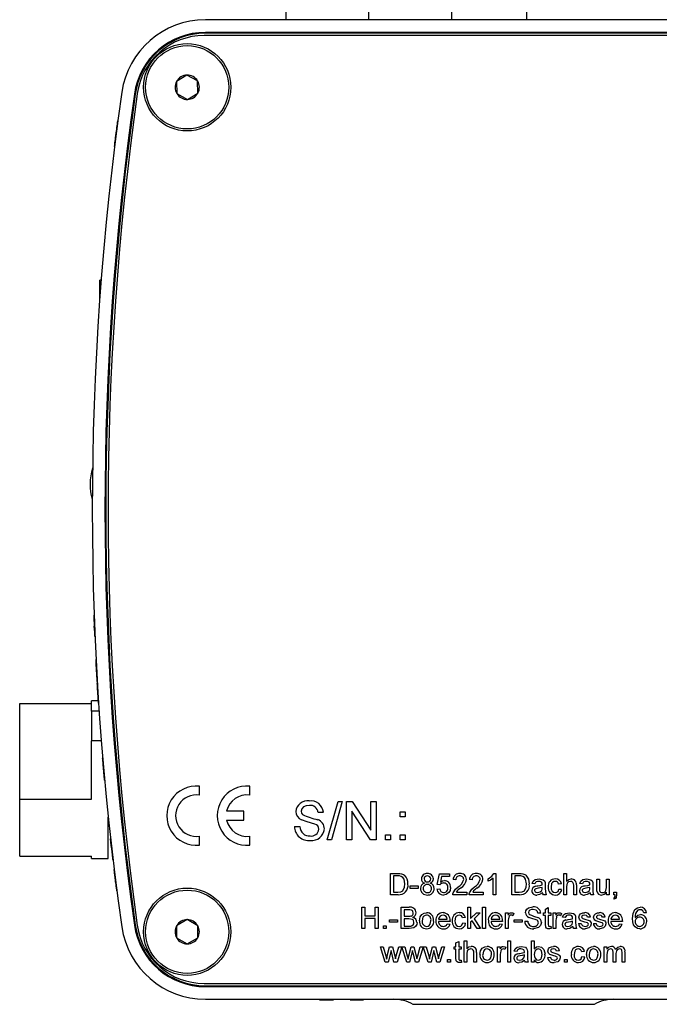
# Model space of a CAD drawing. Units: inches. Extents: x 0.1 to 10.9, y 0 to 8.5.
# Drawn here: x 9.5 to 10.2, y 3.9 to 5.1 of the extents above; entities that cross this region are included whole.
import ezdxf

# ---------------------------------------------------------------- set-up
doc = ezdxf.new("R2010")
doc.units = ezdxf.units.IN
doc.header["$MEASUREMENT"] = 0

msp = doc.modelspace()

# ---------------------------------------------------------------- linework, layer by layer
at = {"color": 7, "linetype": 'Continuous', "lineweight": 25}
for p, q in [((9.7692, 5.1451), (9.7692, 5.1057)), ((9.8672, 5.1451), (9.8672, 5.1057)), ((9.9652, 5.1451), (9.9652, 5.1057)), ((10.0542, 5.1177), (10.0542, 5.1057)), ((10.3806, 5.1057), (9.6737, 5.1057)), ((10.3822, 5.087), (9.6722, 5.087)), ((10.3806, 5.0907), (9.6737, 5.0907)), ((9.6737, 5.0896), (9.6737, 5.0907)), ((10.3806, 5.0896), (9.6737, 5.0896)), ((9.6519, 5.0402), (9.6396, 5.0327)), ((9.6645, 5.0332), (9.6519, 5.0402)), ((9.6396, 5.0327), (9.6398, 5.0183)), ((9.6648, 5.0188), (9.6645, 5.0332)), ((9.5907, 5.0176), (9.5896, 5.0177)), ((9.6398, 5.0183), (9.6525, 5.0113)), ((9.6525, 5.0113), (9.6648, 5.0188)), ((9.5696, 4.9861), (9.5701, 4.9861)), ((9.5697, 4.9865), (9.5702, 4.9865)), ((9.5673, 4.9683), (9.5678, 4.9683)), ((9.5675, 4.9698), (9.568, 4.9698)), ((9.5685, 4.9779), (9.569, 4.9779)), ((9.5657, 4.9558), (9.5662, 4.9558)), ((9.5657, 4.9554), (9.5662, 4.9554)), ((9.5668, 4.9642), (9.5673, 4.9642)), ((9.5486, 4.7751), (9.5486, 4.7972)), ((9.5502, 4.7972), (9.5486, 4.7972)), ((9.5419, 4.4013), (9.5414, 4.4013)), ((9.5419, 4.401), (9.5414, 4.401)), ((9.5414, 4.401), (9.5414, 4.4008)), ((9.5419, 4.4008), (9.5414, 4.4008)), ((9.5422, 4.3937), (9.5417, 4.3937)), ((9.5425, 4.3861), (9.542, 4.3861)), ((9.5429, 4.3757), (9.5424, 4.3757)), ((9.5429, 4.3754), (9.5424, 4.3754)), ((9.5442, 4.3473), (9.5437, 4.3473)), ((9.5456, 4.322), (9.5451, 4.322)), ((9.5458, 4.3196), (9.5453, 4.3196)), ((9.5462, 4.3126), (9.5457, 4.3126)), ((9.4537, 4.2961), (9.5387, 4.2961)), ((9.4537, 4.1826), (9.4537, 4.2961)), ((9.547, 4.299), (9.5387, 4.299)), ((9.5387, 4.2869), (9.5387, 4.299)), ((9.5468, 4.3023), (9.5463, 4.3023)), ((9.5471, 4.2976), (9.5466, 4.2976)), ((9.5466, 4.2976), (9.5469, 4.2943)), ((9.5474, 4.2943), (9.5469, 4.2943)), ((9.5479, 4.2869), (9.5387, 4.2869)), ((9.5387, 4.2869), (9.5387, 4.2516)), ((9.5387, 4.1826), (9.5387, 4.2516)), ((9.5504, 4.2516), (9.5387, 4.2516)), ((9.5521, 4.231), (9.5516, 4.231)), ((9.5527, 4.2246), (9.5522, 4.2246)), ((9.5531, 4.2196), (9.5526, 4.2196)), ((9.5537, 4.2133), (9.5532, 4.2133)), ((9.5544, 4.2054), (9.5539, 4.2054)), ((9.6667, 4.1876), (9.6667, 4.1982)), ((9.7264, 4.1876), (9.7264, 4.1982)), ((9.4537, 4.1154), (9.4537, 4.1826)), ((9.4537, 4.1826), (9.5387, 4.1826)), ((9.8182, 4.1345), (9.8311, 4.18)), ((9.8359, 4.18), (9.8231, 4.1345)), ((9.8311, 4.18), (9.8359, 4.18)), ((9.841, 4.1345), (9.841, 4.18)), ((9.841, 4.18), (9.8478, 4.18)), ((9.8478, 4.18), (9.8696, 4.146)), ((9.8696, 4.146), (9.8696, 4.18)), ((9.8696, 4.18), (9.876, 4.18)), ((9.876, 4.18), (9.876, 4.1345)), ((9.7194, 4.1685), (9.6989, 4.1685)), ((9.7194, 4.158), (9.7194, 4.1685)), ((9.8136, 4.1671), (9.8072, 4.1671)), ((9.8692, 4.1345), (9.8474, 4.1684)), ((9.8474, 4.1684), (9.8474, 4.1345)), ((9.9046, 4.1619), (9.9046, 4.1677)), ((9.9046, 4.1677), (9.9104, 4.1677)), ((9.9104, 4.1677), (9.9104, 4.1619)), ((9.5587, 4.1125), (9.5587, 4.1615)), ((9.6989, 4.158), (9.7194, 4.158)), ((9.9104, 4.1619), (9.9046, 4.1619)), ((9.7792, 4.1502), (9.7856, 4.1502)), ((9.8871, 4.1345), (9.8871, 4.1403)), ((9.8871, 4.1403), (9.8929, 4.1403)), ((9.8929, 4.1403), (9.8929, 4.1345)), ((9.9046, 4.1345), (9.9046, 4.1403)), ((9.9046, 4.1403), (9.9104, 4.1403)), ((9.9104, 4.1403), (9.9104, 4.1345)), ((9.5615, 4.1358), (9.561, 4.1358)), ((9.5615, 4.1357), (9.561, 4.1357)), ((9.6667, 4.1283), (9.6667, 4.1389)), ((9.7264, 4.1283), (9.7264, 4.1389)), ((9.8231, 4.1345), (9.8182, 4.1345)), ((9.8474, 4.1345), (9.841, 4.1345)), ((9.876, 4.1345), (9.8692, 4.1345)), ((9.8929, 4.1345), (9.8871, 4.1345)), ((9.9104, 4.1345), (9.9046, 4.1345)), ((9.5628, 4.1201), (9.5632, 4.1169)), ((9.5633, 4.1201), (9.5628, 4.1201)), ((9.5637, 4.1169), (9.5632, 4.1169)), ((9.4537, 4.1154), (9.5387, 4.1154)), ((9.5387, 4.1125), (9.5387, 4.1154)), ((9.5387, 4.1125), (9.5587, 4.1125)), ((9.5644, 4.1107), (9.5639, 4.1107)), ((9.5645, 4.1102), (9.564, 4.1102)), ((9.5658, 4.0994), (9.5652, 4.0994)), ((9.5652, 4.0994), (9.5656, 4.0962)), ((9.5662, 4.0962), (9.5656, 4.0962)), ((9.893, 4.0695), (9.893, 4.0948)), ((9.893, 4.0948), (9.9017, 4.0948)), ((9.9484, 4.0815), (9.951, 4.0944)), ((9.951, 4.0944), (9.963, 4.0944)), ((9.963, 4.0944), (9.963, 4.0912)), ((10.0157, 4.0948), (10.0178, 4.0948)), ((10.0178, 4.0948), (10.0178, 4.0695)), ((10.0369, 4.0695), (10.0369, 4.0948)), ((10.0369, 4.0948), (10.0456, 4.0948)), ((10.0985, 4.0695), (10.0985, 4.0948)), ((10.0985, 4.0948), (10.1017, 4.0948)), ((10.1017, 4.0948), (10.1017, 4.0855)), ((9.5668, 4.0913), (9.5663, 4.0913)), ((9.5678, 4.0832), (9.5673, 4.0832)), ((9.9017, 4.0918), (9.8966, 4.0918)), ((9.8966, 4.0918), (9.8966, 4.0724)), ((9.9517, 4.0811), (9.9484, 4.0815)), ((9.9537, 4.0912), (9.9524, 4.0846)), ((9.963, 4.0912), (9.9537, 4.0912)), ((9.9705, 4.0873), (9.9672, 4.0876)), ((9.9899, 4.0873), (9.9867, 4.0876)), ((10.0087, 4.0855), (10.0087, 4.0884)), ((10.0146, 4.0695), (10.0146, 4.0892)), ((10.0456, 4.0918), (10.0405, 4.0918)), ((10.0405, 4.0918), (10.0405, 4.0724)), ((10.0641, 4.0824), (10.0609, 4.0828)), ((10.0765, 4.0815), (10.0765, 4.0775)), ((10.0956, 4.0824), (10.0923, 4.0821)), ((10.1102, 4.0695), (10.1102, 4.081)), ((10.1134, 4.0811), (10.1134, 4.0695)), ((10.1205, 4.0824), (10.1173, 4.0828)), ((10.1328, 4.0815), (10.1328, 4.0775)), ((10.1374, 4.0766), (10.1374, 4.088)), ((10.1374, 4.088), (10.1406, 4.088)), ((10.1406, 4.088), (10.1406, 4.0779)), ((10.1491, 4.0783), (10.1491, 4.088)), ((10.1491, 4.088), (10.1523, 4.088)), ((10.1523, 4.088), (10.1523, 4.0695)), ((9.5678, 4.0795), (9.568, 4.0772)), ((9.5686, 4.0772), (9.568, 4.0772)), ((9.5689, 4.0742), (9.5684, 4.0742)), ((9.9021, 4.0695), (9.893, 4.0695)), ((9.8966, 4.0724), (9.9018, 4.0724)), ((9.9164, 4.0769), (9.9164, 4.0799)), ((9.9164, 4.0799), (9.9258, 4.0799)), ((9.9258, 4.0769), (9.9164, 4.0769)), ((9.9258, 4.0799), (9.9258, 4.0769)), ((9.9481, 4.0763), (9.9514, 4.0766)), ((9.9834, 4.0695), (9.9669, 4.0695)), ((9.9711, 4.0727), (9.9834, 4.0727)), ((9.9834, 4.0727), (9.9834, 4.0695)), ((10.0029, 4.0695), (9.9864, 4.0695)), ((9.9905, 4.0727), (10.0029, 4.0727)), ((10.0029, 4.0727), (10.0029, 4.0695)), ((10.0178, 4.0695), (10.0146, 4.0695)), ((10.046, 4.0695), (10.0369, 4.0695)), ((10.0405, 4.0724), (10.0457, 4.0724)), ((10.0729, 4.0773), (10.0729, 4.0782)), ((10.0774, 4.0695), (10.0742, 4.0695)), ((10.0927, 4.0763), (10.0959, 4.076)), ((10.1017, 4.0695), (10.0985, 4.0695)), ((10.1017, 4.0794), (10.1017, 4.0695)), ((10.1134, 4.0695), (10.1102, 4.0695)), ((10.1293, 4.0773), (10.1293, 4.0782)), ((10.1338, 4.0695), (10.1306, 4.0695)), ((10.1491, 4.0695), (10.1491, 4.0725)), ((10.1523, 4.0695), (10.1491, 4.0695)), ((10.1578, 4.0695), (10.1578, 4.0727)), ((10.1578, 4.0727), (10.161, 4.0727)), ((10.1594, 4.0695), (10.1578, 4.0695)), ((10.161, 4.0727), (10.161, 4.0695)), ((10.1585, 4.0643), (10.1578, 4.0656)), ((9.859, 4.0295), (9.859, 4.0548)), ((9.859, 4.0548), (9.8626, 4.0548)), ((9.8626, 4.0548), (9.8626, 4.0444)), ((9.8749, 4.0444), (9.8749, 4.0548)), ((9.8749, 4.0548), (9.8784, 4.0548)), ((9.8784, 4.0548), (9.8784, 4.0295)), ((9.9057, 4.0295), (9.9057, 4.0548)), ((9.9057, 4.0548), (9.9151, 4.0548)), ((9.914, 4.0518), (9.9092, 4.0518)), ((9.9092, 4.0518), (9.9092, 4.0441)), ((9.9848, 4.0295), (9.9848, 4.0548)), ((9.9848, 4.0548), (9.988, 4.0548)), ((9.988, 4.0548), (9.988, 4.0414)), ((9.988, 4.0414), (9.9948, 4.048)), ((9.9993, 4.048), (9.9922, 4.041)), ((9.9948, 4.048), (9.9993, 4.048)), ((10.0022, 4.0295), (10.0022, 4.0548)), ((10.0022, 4.0548), (10.0055, 4.0548)), ((10.0055, 4.0548), (10.0055, 4.0295)), ((10.0295, 4.0295), (10.0295, 4.048)), ((10.0295, 4.048), (10.0324, 4.048)), ((10.0324, 4.048), (10.0324, 4.0454)), ((10.0392, 4.0474), (10.0382, 4.0446)), ((10.0713, 4.0476), (10.0677, 4.0476)), ((10.0745, 4.045), (10.0745, 4.048)), ((10.0745, 4.048), (10.0768, 4.048)), ((10.0768, 4.0525), (10.08, 4.0543)), ((10.0768, 4.048), (10.0768, 4.0525)), ((10.08, 4.0543), (10.08, 4.048)), ((10.08, 4.048), (10.0829, 4.048)), ((10.0829, 4.048), (10.0829, 4.045)), ((10.0859, 4.0295), (10.0859, 4.048)), ((10.0859, 4.048), (10.0888, 4.048)), ((10.0888, 4.048), (10.0888, 4.0454)), ((10.0956, 4.0474), (10.0946, 4.0446)), ((10.1964, 4.0483), (10.1931, 4.048)), ((9.6522, 4.0402), (9.6397, 4.0329)), ((9.6647, 4.0329), (9.6522, 4.0402)), ((9.8626, 4.0444), (9.8749, 4.0444)), ((9.8626, 4.0415), (9.8626, 4.0295)), ((9.8749, 4.0415), (9.8626, 4.0415)), ((9.8749, 4.0295), (9.8749, 4.0415)), ((9.8921, 4.0369), (9.8921, 4.0399)), ((9.8921, 4.0399), (9.9014, 4.0399)), ((9.9014, 4.0369), (9.8921, 4.0369)), ((9.9014, 4.0399), (9.9014, 4.0369)), ((9.9092, 4.0441), (9.9144, 4.0441)), ((9.9148, 4.0411), (9.9092, 4.0411)), ((9.9092, 4.0411), (9.9092, 4.0324)), ((9.9501, 4.0408), (9.9604, 4.0408)), ((9.9637, 4.0379), (9.9501, 4.0379)), ((9.9604, 4.035), (9.9636, 4.0347)), ((9.9818, 4.0424), (9.9786, 4.0421)), ((9.9789, 4.0363), (9.9821, 4.036)), ((9.9899, 4.0388), (9.988, 4.037)), ((9.988, 4.037), (9.988, 4.0295)), ((9.9959, 4.0295), (9.9899, 4.0388)), ((9.9922, 4.041), (9.9996, 4.0295)), ((10.0123, 4.0408), (10.0227, 4.0408)), ((10.0259, 4.0379), (10.0123, 4.0379)), ((10.0226, 4.035), (10.0258, 4.0347)), ((10.0327, 4.0393), (10.0327, 4.0295)), ((10.0398, 4.0399), (10.0492, 4.0399)), ((10.0398, 4.0369), (10.0398, 4.0399)), ((10.0492, 4.0369), (10.0398, 4.0369)), ((10.0492, 4.0399), (10.0492, 4.0369)), ((10.0521, 4.0382), (10.0557, 4.0382)), ((10.0768, 4.045), (10.0745, 4.045)), ((10.0768, 4.0347), (10.0768, 4.045)), ((10.0829, 4.045), (10.08, 4.045)), ((10.08, 4.045), (10.08, 4.0346)), ((10.0891, 4.0393), (10.0891, 4.0295)), ((10.1001, 4.0424), (10.0969, 4.0428)), ((10.1088, 4.0373), (10.1089, 4.0382)), ((10.1124, 4.0415), (10.1124, 4.0375)), ((10.116, 4.0353), (10.1192, 4.0356)), ((10.1299, 4.0431), (10.1267, 4.0428)), ((10.1335, 4.0353), (10.1367, 4.0356)), ((10.1474, 4.0431), (10.1442, 4.0428)), ((10.1542, 4.0408), (10.1646, 4.0408)), ((10.1678, 4.0379), (10.1542, 4.0379)), ((10.1646, 4.035), (10.1677, 4.0347)), ((9.5907, 4.0339), (9.5896, 4.0337)), ((9.6397, 4.0329), (9.6397, 4.0185)), ((9.6647, 4.0185), (9.6647, 4.0329)), ((9.8626, 4.0295), (9.859, 4.0295)), ((9.8784, 4.0295), (9.8749, 4.0295)), ((9.8846, 4.0295), (9.8846, 4.0327)), ((9.8846, 4.0327), (9.8878, 4.0327)), ((9.8878, 4.0295), (9.8846, 4.0295)), ((9.8878, 4.0327), (9.8878, 4.0295)), ((9.9152, 4.0295), (9.9057, 4.0295)), ((9.9092, 4.0324), (9.9152, 4.0324)), ((9.988, 4.0295), (9.9848, 4.0295)), ((9.9996, 4.0295), (9.9959, 4.0295)), ((10.0055, 4.0295), (10.0022, 4.0295)), ((10.0327, 4.0295), (10.0295, 4.0295)), ((10.0829, 4.0322), (10.0833, 4.0294)), ((10.0891, 4.0295), (10.0859, 4.0295)), ((10.1134, 4.0295), (10.1102, 4.0295)), ((9.6397, 4.0185), (9.6522, 4.0113)), ((9.6522, 4.0113), (9.6647, 4.0185)), ((9.9706, 4.0125), (9.9739, 4.0143)), ((9.9706, 4.008), (9.9706, 4.0125)), ((9.9739, 4.0143), (9.9739, 4.008)), ((9.9802, 3.9895), (9.9802, 4.0148)), ((9.9802, 4.0148), (9.9834, 4.0148)), ((9.9834, 4.0148), (9.9834, 4.0055)), ((10.0321, 3.9895), (10.0321, 4.0148)), ((10.0321, 4.0148), (10.0354, 4.0148)), ((10.0354, 4.0148), (10.0354, 3.9895)), ((10.0603, 3.9895), (10.0603, 4.0148)), ((10.0603, 4.0148), (10.0635, 4.0148)), ((10.0635, 4.0148), (10.0635, 4.0055)), ((9.8869, 3.9895), (9.8811, 4.008)), ((9.8811, 4.008), (9.8845, 4.008)), ((9.8845, 4.008), (9.8876, 3.9972)), ((9.8893, 3.997), (9.8921, 4.008)), ((9.8937, 4.0037), (9.8903, 3.9895)), ((9.8921, 4.008), (9.8954, 4.008)), ((9.8945, 4.0004), (9.8937, 4.0037)), ((9.8971, 3.9895), (9.8945, 4.0004)), ((9.8954, 4.008), (9.8982, 3.9971)), ((9.8999, 3.9972), (9.903, 4.008)), ((9.9064, 4.008), (9.9009, 3.9895)), ((9.903, 4.008), (9.9064, 4.008)), ((9.9123, 3.9895), (9.9065, 4.008)), ((9.9065, 4.008), (9.9099, 4.008)), ((9.9099, 4.008), (9.913, 3.9972)), ((9.9148, 3.997), (9.9175, 4.008)), ((9.9192, 4.0037), (9.9158, 3.9895)), ((9.9175, 4.008), (9.9209, 4.008)), ((9.9199, 4.0004), (9.9192, 4.0037)), ((9.9226, 3.9895), (9.9199, 4.0004)), ((9.9209, 4.008), (9.9236, 3.9971)), ((9.9253, 3.9972), (9.9284, 4.008)), ((9.9318, 4.008), (9.9263, 3.9895)), ((9.9284, 4.008), (9.9318, 4.008)), ((9.9377, 3.9895), (9.9319, 4.008)), ((9.9319, 4.008), (9.9353, 4.008)), ((9.9353, 4.008), (9.9384, 3.9972)), ((9.9402, 3.997), (9.9429, 4.008)), ((9.9446, 4.0037), (9.9412, 3.9895)), ((9.9429, 4.008), (9.9463, 4.008)), ((9.9453, 4.0004), (9.9446, 4.0037)), ((9.948, 3.9895), (9.9453, 4.0004)), ((9.9463, 4.008), (9.949, 3.9971)), ((9.9507, 3.9972), (9.9538, 4.008)), ((9.9572, 4.008), (9.9517, 3.9895)), ((9.9538, 4.008), (9.9572, 4.008)), ((9.9684, 4.005), (9.9684, 4.008)), ((9.9684, 4.008), (9.9706, 4.008)), ((9.9706, 4.005), (9.9684, 4.005)), ((9.9706, 3.9947), (9.9706, 4.005)), ((9.9739, 4.008), (9.9768, 4.008)), ((9.9768, 4.005), (9.9739, 4.005)), ((9.9739, 4.005), (9.9739, 3.9946)), ((9.9768, 4.008), (9.9768, 4.005)), ((9.9834, 3.9994), (9.9834, 3.9895)), ((9.9918, 3.9895), (9.9918, 4.001)), ((9.9951, 4.0011), (9.9951, 3.9895)), ((10.02, 3.9895), (10.02, 4.008)), ((10.02, 4.008), (10.0229, 4.008)), ((10.0229, 4.008), (10.0229, 4.0054)), ((10.0232, 3.9993), (10.0232, 3.9895)), ((10.0297, 4.0074), (10.0287, 4.0046)), ((10.043, 4.0024), (10.0397, 4.0028)), ((10.0553, 4.0015), (10.0553, 3.9975)), ((10.0932, 4.0031), (10.0899, 4.0028)), ((10.1229, 4.0024), (10.1197, 4.0021)), ((10.1463, 3.9895), (10.1463, 4.008)), ((10.1463, 4.008), (10.1495, 4.008)), ((10.1495, 4.008), (10.1495, 4.0051)), ((10.157, 3.9895), (10.157, 4.0013)), ((10.1602, 4), (10.1602, 3.9895)), ((10.1677, 3.9895), (10.1677, 4.0009)), ((10.1709, 4.0021), (10.1709, 3.9895)), ((9.8903, 3.9895), (9.8869, 3.9895)), ((9.8876, 3.9972), (9.8885, 3.9933)), ((9.9009, 3.9895), (9.8971, 3.9895)), ((9.8982, 3.9971), (9.8989, 3.9937)), ((9.8989, 3.9937), (9.8999, 3.9972)), ((9.9158, 3.9895), (9.9123, 3.9895)), ((9.913, 3.9972), (9.9139, 3.9933)), ((9.9263, 3.9895), (9.9226, 3.9895)), ((9.9236, 3.9971), (9.9243, 3.9937)), ((9.9243, 3.9937), (9.9253, 3.9972)), ((9.9412, 3.9895), (9.9377, 3.9895)), ((9.9384, 3.9972), (9.9393, 3.9933)), ((9.9517, 3.9895), (9.948, 3.9895)), ((9.949, 3.9971), (9.9498, 3.9937)), ((9.9498, 3.9937), (9.9507, 3.9972)), ((9.9608, 3.9927), (9.964, 3.9927)), ((9.9608, 3.9895), (9.9608, 3.9927)), ((9.964, 3.9895), (9.9608, 3.9895)), ((9.964, 3.9927), (9.964, 3.9895)), ((9.9768, 3.9922), (9.9771, 3.9894)), ((9.9834, 3.9895), (9.9802, 3.9895)), ((9.9951, 3.9895), (9.9918, 3.9895)), ((10.0232, 3.9895), (10.02, 3.9895)), ((10.0354, 3.9895), (10.0321, 3.9895)), ((10.0517, 3.9973), (10.0517, 3.9982)), ((10.0563, 3.9895), (10.053, 3.9895)), ((10.0635, 3.9895), (10.0603, 3.9895)), ((10.0635, 3.9923), (10.0635, 3.9895)), ((10.0792, 3.9953), (10.0825, 3.9956)), ((10.0991, 3.9895), (10.0991, 3.9927)), ((10.0991, 3.9927), (10.1024, 3.9927)), ((10.1024, 3.9895), (10.0991, 3.9895)), ((10.1024, 3.9927), (10.1024, 3.9895)), ((10.12, 3.9963), (10.1233, 3.996)), ((10.1495, 3.9895), (10.1463, 3.9895)), ((10.1495, 3.9989), (10.1495, 3.9895)), ((10.1602, 3.9895), (10.157, 3.9895)), ((10.1709, 3.9895), (10.1677, 3.9895)), ((9.6722, 3.9645), (10.3822, 3.9645)), ((9.6737, 3.9618), (9.6737, 3.9607)), ((9.6737, 3.9618), (10.3806, 3.9618)), ((9.6737, 3.9607), (10.3806, 3.9607)), ((9.6737, 3.9457), (10.3806, 3.9457)), ((9.8091, 3.9452), (9.8091, 3.9457)), ((9.8091, 3.9452), (9.8257, 3.9452)), ((9.8257, 3.9452), (9.8257, 3.9457)), ((9.8257, 3.9452), (9.8257, 3.9452)), ((9.8283, 3.9452), (9.8283, 3.9457)), ((9.8366, 3.9452), (9.8366, 3.9457)), ((9.8445, 3.9452), (9.8445, 3.9457)), ((9.8451, 3.9452), (9.8474, 3.9452)), ((9.8474, 3.9452), (9.8474, 3.9457)), ((9.8474, 3.9452), (9.8568, 3.9452)), ((9.8568, 3.9452), (9.8568, 3.9457)), ((9.8568, 3.9452), (9.8609, 3.9452)), ((9.8594, 3.9452), (9.8594, 3.9457)), ((9.8675, 3.9452), (9.8675, 3.9457)), ((9.8756, 3.9452), (9.8756, 3.9457)), ((9.9201, 3.9398), (10.0272, 3.9398)), ((10.0272, 3.9398), (10.1343, 3.9398))]:
    msp.add_line(p, q, dxfattribs=at)
at = {"color": 7, "linetype": 'Continuous', "lineweight": 25, "flags": 128}
for points in [[(9.5675, 4.9698), (9.5674, 4.9695), (9.5674, 4.9691), (9.5673, 4.9683)], [(9.542, 4.3861), (9.542, 4.3863), (9.5419, 4.3874)], [(9.797, 4.1753), (9.7933, 4.175), (9.7899, 4.1735), (9.788, 4.1713), (9.7873, 4.1685)], [(9.7873, 4.1685), (9.7878, 4.1661), (9.789, 4.1645)], [(9.8035, 4.1532), (9.7945, 4.1558), (9.7876, 4.1583)], [(9.9017, 4.0948), (9.9042, 4.0947), (9.9061, 4.0944)], [(9.9061, 4.0944), (9.9083, 4.0936), (9.9098, 4.0926)], [(10.0087, 4.0884), (10.0131, 4.0915), (10.0157, 4.0948)], [(10.0456, 4.0948), (10.0481, 4.0947), (10.05, 4.0944)], [(10.05, 4.0944), (10.0522, 4.0936), (10.0537, 4.0926)], [(9.9059, 4.0913), (9.9036, 4.0918), (9.9017, 4.0918)], [(9.9102, 4.0823), (9.9091, 4.0881), (9.9078, 4.09), (9.9059, 4.0913)], [(9.9078, 4.0742), (9.9098, 4.0785), (9.9102, 4.0823)], [(9.9524, 4.0846), (9.9548, 4.086), (9.9569, 4.0863)], [(10.0146, 4.0892), (10.0114, 4.0868), (10.0087, 4.0855)], [(10.0498, 4.0913), (10.0475, 4.0918), (10.0456, 4.0918)], [(10.0541, 4.0823), (10.053, 4.0881), (10.0517, 4.09), (10.0498, 4.0913)], [(10.0517, 4.0742), (10.0537, 4.0785), (10.0541, 4.0823)], [(10.0609, 4.0828), (10.0621, 4.0856), (10.0645, 4.0874), (10.0693, 4.0883)], [(10.0675, 4.0801), (10.0706, 4.0806), (10.0729, 4.0811)], [(10.0721, 4.0844), (10.0703, 4.0852), (10.0687, 4.0854)], [(10.0693, 4.0883), (10.0741, 4.0873), (10.0756, 4.086), (10.0763, 4.0842)], [(10.0729, 4.0819), (10.0727, 4.0834), (10.0721, 4.0844)], [(10.0729, 4.0811), (10.0729, 4.0816), (10.0729, 4.0819)], [(10.0763, 4.0842), (10.0764, 4.0827), (10.0765, 4.0815)], [(10.0883, 4.0854), (10.0866, 4.0851), (10.0851, 4.0842), (10.084, 4.0828), (10.0833, 4.0787)], [(10.1017, 4.0855), (10.1045, 4.0877), (10.1072, 4.0883)], [(10.1064, 4.0854), (10.1041, 4.0848), (10.1024, 4.0831), (10.1017, 4.0794)], [(10.1173, 4.0828), (10.1185, 4.0856), (10.1209, 4.0874), (10.1257, 4.0883)], [(10.1239, 4.0801), (10.1269, 4.0806), (10.1293, 4.0811)], [(10.1284, 4.0844), (10.1266, 4.0852), (10.1251, 4.0854)], [(10.1257, 4.0883), (10.1305, 4.0873), (10.132, 4.086), (10.1327, 4.0842)], [(10.1293, 4.0819), (10.1291, 4.0834), (10.1284, 4.0844)], [(10.1293, 4.0811), (10.1293, 4.0816), (10.1293, 4.0819)], [(10.1327, 4.0842), (10.1328, 4.0827), (10.1328, 4.0815)], [(9.568, 4.0772), (9.5683, 4.0753), (9.5684, 4.0743), (9.5684, 4.0742)], [(9.9018, 4.0724), (9.9054, 4.0728), (9.9078, 4.0742)], [(9.9624, 4.0722), (9.9592, 4.0697), (9.956, 4.0692)], [(9.9643, 4.0782), (9.9637, 4.0747), (9.9624, 4.0722)], [(9.9669, 4.0695), (9.967, 4.0708), (9.9673, 4.0717)], [(9.9673, 4.0717), (9.97, 4.0762), (9.9731, 4.0789)], [(9.9864, 4.0695), (9.9865, 4.0708), (9.9867, 4.0717)], [(9.9867, 4.0717), (9.9895, 4.0762), (9.9925, 4.0789)], [(10.0457, 4.0724), (10.0492, 4.0728), (10.0517, 4.0742)], [(10.068, 4.0772), (10.0653, 4.0767), (10.0647, 4.0763), (10.0642, 4.0758), (10.0639, 4.0752), (10.0638, 4.0746)], [(10.0638, 4.0746), (10.064, 4.0737), (10.0645, 4.0729), (10.0653, 4.0725), (10.0674, 4.0721)], [(10.0649, 4.0796), (10.0664, 4.0799), (10.0675, 4.0801)], [(10.0732, 4.0718), (10.0698, 4.0697), (10.0666, 4.0692)], [(10.0674, 4.0721), (10.0705, 4.0729), (10.0724, 4.0747)], [(10.0729, 4.0782), (10.0702, 4.0776), (10.068, 4.0772)], [(10.0724, 4.0747), (10.0728, 4.0761), (10.0729, 4.0773)], [(10.0742, 4.0695), (10.0735, 4.0707), (10.0732, 4.0718)], [(10.0765, 4.0775), (10.0766, 4.0729), (10.0774, 4.0695)], [(10.0833, 4.0787), (10.0835, 4.0761), (10.0846, 4.0737), (10.0862, 4.0725), (10.0882, 4.0721)], [(10.0882, 4.0721), (10.0901, 4.0724), (10.0916, 4.0735), (10.0927, 4.0763)], [(10.1244, 4.0772), (10.1217, 4.0767), (10.1211, 4.0763), (10.1206, 4.0758), (10.1203, 4.0752), (10.1202, 4.0746)], [(10.1202, 4.0746), (10.1204, 4.0737), (10.1209, 4.0729), (10.1217, 4.0725), (10.1238, 4.0721)], [(10.1213, 4.0796), (10.1227, 4.0799), (10.1239, 4.0801)], [(10.1296, 4.0718), (10.1261, 4.0697), (10.123, 4.0692)], [(10.1238, 4.0721), (10.1269, 4.0729), (10.1288, 4.0747)], [(10.1293, 4.0782), (10.1266, 4.0776), (10.1244, 4.0772)], [(10.1288, 4.0747), (10.1292, 4.0761), (10.1293, 4.0773)], [(10.1306, 4.0695), (10.1299, 4.0707), (10.1296, 4.0718)], [(10.1328, 4.0775), (10.1329, 4.0729), (10.1338, 4.0695)], [(10.1376, 4.0737), (10.1374, 4.0753), (10.1374, 4.0766)], [(10.1406, 4.0779), (10.1407, 4.0761), (10.1408, 4.0747)], [(10.1491, 4.0725), (10.1463, 4.0698), (10.1434, 4.0692)], [(10.1443, 4.0721), (10.1459, 4.0723), (10.1474, 4.0731), (10.1484, 4.0744), (10.1491, 4.0783)], [(10.161, 4.0695), (10.1604, 4.0661), (10.1596, 4.0651), (10.1585, 4.0643)], [(9.9199, 4.0479), (9.9195, 4.0499), (9.9189, 4.0507), (9.9181, 4.0513), (9.9161, 4.0518), (9.914, 4.0518)], [(9.9274, 4.0387), (9.9281, 4.0433), (9.9302, 4.0462)], [(9.9302, 4.0462), (9.9331, 4.0479), (9.9358, 4.0483)], [(10.0324, 4.0454), (10.0341, 4.0476), (10.0351, 4.0481), (10.0362, 4.0483)], [(10.0362, 4.0483), (10.0379, 4.048), (10.0392, 4.0474)], [(10.0531, 4.0482), (10.0535, 4.0505), (10.0547, 4.0524), (10.0566, 4.0539), (10.0619, 4.0551)], [(10.062, 4.0522), (10.06, 4.052), (10.0581, 4.0512), (10.0571, 4.05), (10.0567, 4.0484)], [(10.0567, 4.0484), (10.057, 4.047), (10.0576, 4.0462)], [(10.0677, 4.0476), (10.0671, 4.0498), (10.0655, 4.0514), (10.062, 4.0522)], [(10.0888, 4.0454), (10.0905, 4.0476), (10.0915, 4.0481), (10.0925, 4.0483)], [(10.0925, 4.0483), (10.0943, 4.048), (10.0956, 4.0474)], [(10.0969, 4.0428), (10.0981, 4.0456), (10.1005, 4.0474), (10.1052, 4.0483)], [(10.1052, 4.0483), (10.1101, 4.0473), (10.1115, 4.046), (10.1123, 4.0442)], [(10.1163, 4.0429), (10.117, 4.0454), (10.1183, 4.047)], [(10.1183, 4.047), (10.1208, 4.048), (10.1229, 4.0483)], [(10.1338, 4.0429), (10.1345, 4.0454), (10.1359, 4.047)], [(10.1359, 4.047), (10.1383, 4.048), (10.1404, 4.0483)], [(10.1798, 4.0413), (10.1805, 4.0475), (10.1826, 4.0519)], [(10.1826, 4.0519), (10.1859, 4.0542), (10.1891, 4.0548)], [(10.1831, 4.0427), (10.1861, 4.0453), (10.1892, 4.046)], [(10.1889, 4.0518), (10.1873, 4.0516), (10.1861, 4.0511)], [(10.192, 4.0505), (10.1904, 4.0516), (10.1889, 4.0518)], [(10.1931, 4.048), (10.1926, 4.0495), (10.192, 4.0505)], [(9.9144, 4.0441), (9.9162, 4.0441), (9.9175, 4.0444)], [(9.9209, 4.0368), (9.9204, 4.0389), (9.9198, 4.0397), (9.919, 4.0404), (9.9148, 4.0411)], [(9.9245, 4.0367), (9.9241, 4.0343), (9.9229, 4.0321), (9.9209, 4.0305), (9.9152, 4.0295)], [(9.9358, 4.0454), (9.9341, 4.0451), (9.9326, 4.0442), (9.9315, 4.0428), (9.9306, 4.0387)], [(9.9358, 4.0321), (9.9376, 4.0324), (9.9391, 4.0333), (9.9402, 4.0347), (9.941, 4.0388)], [(9.9592, 4.0438), (9.9572, 4.0451), (9.9553, 4.0454)], [(9.9604, 4.0408), (9.96, 4.0426), (9.9592, 4.0438)], [(9.9637, 4.0387), (9.9637, 4.0383), (9.9637, 4.0379)], [(9.9746, 4.0454), (9.9728, 4.0451), (9.9713, 4.0442), (9.9703, 4.0428), (9.9695, 4.0387)], [(9.9695, 4.0387), (9.9698, 4.0361), (9.9708, 4.0337), (9.9724, 4.0325), (9.9745, 4.0321)], [(9.9745, 4.0321), (9.9763, 4.0324), (9.9778, 4.0335), (9.9789, 4.0363)], [(10.0215, 4.0438), (10.0194, 4.0451), (10.0176, 4.0454)], [(10.0227, 4.0408), (10.0222, 4.0426), (10.0215, 4.0438)], [(10.0259, 4.0387), (10.0259, 4.0383), (10.0259, 4.0379)], [(10.0332, 4.043), (10.0328, 4.0409), (10.0327, 4.0393)], [(10.0382, 4.0446), (10.037, 4.0452), (10.036, 4.0454)], [(10.0657, 4.0399), (10.0607, 4.0413), (10.0569, 4.0427)], [(10.0719, 4.0367), (10.0709, 4.0331), (10.0683, 4.0306), (10.0627, 4.0292)], [(10.081, 4.0292), (10.0795, 4.0293), (10.0781, 4.0299), (10.0771, 4.0311), (10.0768, 4.0347)], [(10.08, 4.0346), (10.0802, 4.0328), (10.0805, 4.0325), (10.0808, 4.0322), (10.0817, 4.0321)], [(10.0896, 4.043), (10.0892, 4.0409), (10.0891, 4.0393)], [(10.0946, 4.0446), (10.0934, 4.0452), (10.0924, 4.0454)], [(10.104, 4.0372), (10.1013, 4.0367), (10.1007, 4.0363), (10.1002, 4.0358), (10.0999, 4.0352), (10.0998, 4.0346)], [(10.0998, 4.0346), (10.1, 4.0337), (10.1005, 4.0329), (10.1013, 4.0325), (10.1033, 4.0321)], [(10.1008, 4.0396), (10.1023, 4.0399), (10.1035, 4.0401)], [(10.1033, 4.0321), (10.1065, 4.0329), (10.1084, 4.0347)], [(10.1035, 4.0401), (10.1065, 4.0406), (10.1088, 4.0411)], [(10.1089, 4.0382), (10.1062, 4.0376), (10.104, 4.0372)], [(10.108, 4.0444), (10.1062, 4.0452), (10.1047, 4.0454)], [(10.1089, 4.0419), (10.1087, 4.0434), (10.108, 4.0444)], [(10.1084, 4.0347), (10.1088, 4.0361), (10.1088, 4.0373)], [(10.1088, 4.0411), (10.1089, 4.0416), (10.1089, 4.0419)], [(10.1123, 4.0442), (10.1124, 4.0427), (10.1124, 4.0415)], [(10.1124, 4.0375), (10.1125, 4.0329), (10.1134, 4.0295)], [(10.1235, 4.0371), (10.1188, 4.0388), (10.1178, 4.0395), (10.117, 4.0405), (10.1163, 4.0429)], [(10.1192, 4.0356), (10.1198, 4.034), (10.121, 4.0327), (10.1237, 4.0321)], [(10.1231, 4.0454), (10.1209, 4.045), (10.1199, 4.0443), (10.1197, 4.0438), (10.1196, 4.0433)], [(10.1196, 4.0433), (10.1197, 4.0427), (10.1199, 4.0423)], [(10.1199, 4.0423), (10.1205, 4.0418), (10.121, 4.0415)], [(10.121, 4.0415), (10.1223, 4.0411), (10.1234, 4.0408)], [(10.1267, 4.0428), (10.1262, 4.044), (10.1252, 4.0449), (10.1231, 4.0454)], [(10.1234, 4.0408), (10.1283, 4.0392), (10.1294, 4.0385), (10.1302, 4.0375), (10.1308, 4.0363), (10.1309, 4.035)], [(10.1266, 4.0362), (10.1249, 4.0368), (10.1235, 4.0371)], [(10.1309, 4.035), (10.1301, 4.0323), (10.1281, 4.0302), (10.1237, 4.0292)], [(10.1237, 4.0321), (10.1252, 4.0322), (10.1265, 4.0328), (10.1273, 4.0336), (10.1277, 4.0347)], [(10.141, 4.0371), (10.1363, 4.0388), (10.1353, 4.0395), (10.1345, 4.0405), (10.1338, 4.0429)], [(10.1367, 4.0356), (10.1373, 4.034), (10.1385, 4.0327), (10.1412, 4.0321)], [(10.1406, 4.0454), (10.1384, 4.045), (10.1374, 4.0443), (10.1372, 4.0438), (10.1371, 4.0433)], [(10.1371, 4.0433), (10.1372, 4.0427), (10.1374, 4.0423)], [(10.1374, 4.0423), (10.138, 4.0418), (10.1385, 4.0415)], [(10.1385, 4.0415), (10.1398, 4.0411), (10.1409, 4.0408)], [(10.1442, 4.0428), (10.1437, 4.044), (10.1427, 4.0449), (10.1406, 4.0454)], [(10.1409, 4.0408), (10.1458, 4.0392), (10.1469, 4.0385), (10.1477, 4.0375), (10.1483, 4.0363), (10.1484, 4.035)], [(10.1441, 4.0362), (10.1424, 4.0368), (10.141, 4.0371)], [(10.1484, 4.035), (10.1476, 4.0323), (10.1456, 4.0302), (10.1412, 4.0292)], [(10.1412, 4.0321), (10.1427, 4.0322), (10.144, 4.0328), (10.1448, 4.0336), (10.1452, 4.0347)], [(10.1634, 4.0438), (10.1614, 4.0451), (10.1595, 4.0454)], [(10.1646, 4.0408), (10.1642, 4.0426), (10.1634, 4.0438)], [(10.1678, 4.0387), (10.1678, 4.0383), (10.1678, 4.0379)], [(10.1887, 4.0292), (10.1856, 4.0297), (10.1829, 4.0314), (10.1811, 4.034), (10.1801, 4.0376), (10.1798, 4.0413)], [(9.9152, 4.0324), (9.9164, 4.0324), (9.9174, 4.0325)], [(10.0833, 4.0294), (10.082, 4.0292), (10.081, 4.0292)], [(10.0817, 4.0321), (10.0824, 4.0321), (10.0829, 4.0322)], [(10.1092, 4.0318), (10.1057, 4.0297), (10.1026, 4.0292)], [(10.1102, 4.0295), (10.1095, 4.0307), (10.1092, 4.0318)], [(9.9834, 4.0055), (9.9861, 4.0077), (9.9888, 4.0083)], [(9.9881, 4.0054), (9.9858, 4.0048), (9.9841, 4.0031), (9.9834, 3.9994)], [(9.9991, 3.9987), (9.9999, 4.0033), (10.0019, 4.0062)], [(10.0019, 4.0062), (10.0049, 4.0079), (10.0075, 4.0083)], [(10.0075, 4.0054), (10.0058, 4.0051), (10.0043, 4.0042), (10.0032, 4.0028), (10.0024, 3.9987)], [(10.0229, 4.0054), (10.0246, 4.0076), (10.0256, 4.0081), (10.0267, 4.0083)], [(10.0237, 4.003), (10.0233, 4.0009), (10.0232, 3.9993)], [(10.0287, 4.0046), (10.0276, 4.0052), (10.0266, 4.0054)], [(10.0267, 4.0083), (10.0284, 4.008), (10.0297, 4.0074)], [(10.0397, 4.0028), (10.0409, 4.0056), (10.0433, 4.0074), (10.0481, 4.0083)], [(10.0437, 3.9996), (10.0452, 3.9999), (10.0464, 4.0001)], [(10.0464, 4.0001), (10.0494, 4.0006), (10.0517, 4.0011)], [(10.0509, 4.0044), (10.0491, 4.0052), (10.0475, 4.0054)], [(10.0481, 4.0083), (10.0529, 4.0073), (10.0544, 4.006), (10.0551, 4.0042)], [(10.0517, 4.0019), (10.0515, 4.0034), (10.0509, 4.0044)], [(10.0517, 4.0011), (10.0517, 4.0016), (10.0517, 4.0019)], [(10.0551, 4.0042), (10.0553, 4.0027), (10.0553, 4.0015)], [(10.0635, 4.0055), (10.066, 4.0077), (10.0685, 4.0083)], [(10.0683, 4.0054), (10.0667, 4.005), (10.0653, 4.0041), (10.0643, 4.0027), (10.0635, 3.9989)], [(10.0729, 3.9987), (10.072, 4.0031), (10.0704, 4.0047), (10.0694, 4.0052), (10.0683, 4.0054)], [(10.0685, 4.0083), (10.0721, 4.0074), (10.0748, 4.0047), (10.0762, 3.999)], [(10.0795, 4.0029), (10.0802, 4.0054), (10.0816, 4.007)], [(10.0867, 3.9971), (10.082, 3.9988), (10.081, 3.9995), (10.0802, 4.0005), (10.0795, 4.0029)], [(10.0816, 4.007), (10.084, 4.008), (10.0861, 4.0083)], [(10.0863, 4.0054), (10.0841, 4.005), (10.0832, 4.0043), (10.0829, 4.0038), (10.0828, 4.0033)], [(10.0828, 4.0033), (10.0829, 4.0027), (10.0831, 4.0023)], [(10.0831, 4.0023), (10.0837, 4.0018), (10.0842, 4.0015)], [(10.0842, 4.0015), (10.0856, 4.0011), (10.0866, 4.0008)], [(10.0899, 4.0028), (10.0894, 4.004), (10.0884, 4.0049), (10.0863, 4.0054)], [(10.0866, 4.0008), (10.0915, 3.9992), (10.0926, 3.9985), (10.0935, 3.9975), (10.094, 3.9963), (10.0941, 3.995)], [(10.1157, 4.0054), (10.114, 4.0051), (10.1124, 4.0042), (10.1114, 4.0028), (10.1106, 3.9987)], [(10.1253, 3.9987), (10.1261, 4.0033), (10.1281, 4.0062)], [(10.1281, 4.0062), (10.1311, 4.0079), (10.1338, 4.0083)], [(10.1338, 4.0054), (10.132, 4.0051), (10.1305, 4.0042), (10.1294, 4.0028), (10.1286, 3.9987)], [(10.1539, 4.0054), (10.1517, 4.0048), (10.1509, 4.0041), (10.1502, 4.0032), (10.1495, 3.9989)], [(10.157, 4.0013), (10.1564, 4.0041), (10.1559, 4.0047), (10.1553, 4.0051), (10.1539, 4.0054)], [(10.1597, 4.0049), (10.1624, 4.0076), (10.1653, 4.0083)], [(10.1645, 4.0054), (10.1631, 4.0051), (10.1618, 4.0044), (10.1609, 4.0033), (10.1602, 4)], [(10.1677, 4.0009), (10.1672, 4.004), (10.1667, 4.0046), (10.166, 4.005), (10.1645, 4.0054)], [(9.8885, 3.9933), (9.889, 3.9954), (9.8893, 3.997)], [(9.9139, 3.9933), (9.9144, 3.9954), (9.9148, 3.997)], [(9.9393, 3.9933), (9.9398, 3.9954), (9.9402, 3.997)], [(9.9748, 3.9892), (9.9733, 3.9893), (9.9719, 3.9899), (9.971, 3.9911), (9.9706, 3.9947)], [(9.9739, 3.9946), (9.974, 3.9928), (9.9743, 3.9925), (9.9747, 3.9922), (9.9755, 3.9921)], [(9.9771, 3.9894), (9.9758, 3.9892), (9.9748, 3.9892)], [(9.9755, 3.9921), (9.9762, 3.9921), (9.9768, 3.9922)], [(10.0075, 3.9921), (10.0093, 3.9924), (10.0108, 3.9933), (10.0119, 3.9947), (10.0127, 3.9988)], [(10.0468, 3.9972), (10.0442, 3.9967), (10.0436, 3.9963), (10.0431, 3.9958), (10.0428, 3.9952), (10.0426, 3.9946)], [(10.0426, 3.9946), (10.0428, 3.9937), (10.0433, 3.9929), (10.0441, 3.9925), (10.0462, 3.9921)], [(10.052, 3.9918), (10.0486, 3.9897), (10.0454, 3.9892)], [(10.0462, 3.9921), (10.0494, 3.9929), (10.0512, 3.9947)], [(10.0517, 3.9982), (10.049, 3.9976), (10.0468, 3.9972)], [(10.0512, 3.9947), (10.0516, 3.9961), (10.0517, 3.9973)], [(10.053, 3.9895), (10.0523, 3.9907), (10.052, 3.9918)], [(10.0553, 3.9975), (10.0554, 3.9929), (10.0563, 3.9895)], [(10.0635, 3.9989), (10.0637, 3.9963), (10.0644, 3.9943)], [(10.0644, 3.9943), (10.0662, 3.9925), (10.0682, 3.9921)], [(10.0682, 3.9921), (10.0698, 3.9924), (10.0712, 3.9934), (10.0722, 3.9948), (10.0729, 3.9987)], [(10.0825, 3.9956), (10.083, 3.994), (10.0842, 3.9927), (10.0869, 3.9921)], [(10.0898, 3.9962), (10.0881, 3.9968), (10.0867, 3.9971)], [(10.0941, 3.995), (10.0934, 3.9923), (10.0913, 3.9902), (10.0869, 3.9892)], [(10.0869, 3.9921), (10.0884, 3.9922), (10.0898, 3.9928), (10.0906, 3.9936), (10.0909, 3.9947)], [(10.1106, 3.9987), (10.1109, 3.9961), (10.1119, 3.9937), (10.1135, 3.9925), (10.1156, 3.9921)], [(10.1156, 3.9921), (10.1174, 3.9924), (10.1189, 3.9935), (10.12, 3.9963)], [(10.1338, 3.9921), (10.1355, 3.9924), (10.1371, 3.9933), (10.1381, 3.9947), (10.139, 3.9988)]]:
    msp.add_lwpolyline(points, dxfattribs=at)
at = {"color": 7, "linetype": 'Continuous', "lineweight": 25}
for centre, radius in [((9.6522, 5.0257), 0.0517), ((9.6522, 5.0257), 0.0493), ((9.6522, 4.0257), 0.0517), ((9.6522, 4.0257), 0.0493)]:
    msp.add_circle(centre, radius, dxfattribs=at)
for centre, radius, start, end in [((9.6737, 5.0057), 0.1, 90, 171.8841), ((9.6737, 5.0057), 0.085, 90, 171.8841), ((9.6737, 5.0057), 0.0839, 90, 171.8841), ((9.6722, 5.007), 0.08, 90, 171.9768), ((9.6522, 5.0257), 0.0144, 91.1422, 151.1422), ((9.6522, 5.0257), 0.0144, 31.1422, 91.1422), ((9.6522, 5.0257), 0.0144, 151.1422, 211.1422), ((9.6522, 5.0257), 0.0144, 331.1422, 31.1422), ((13.0397, 4.5257), 3.5, 171.8841, 188.1159), ((13.0397, 4.5257), 3.485, 171.8841, 188.1159), ((13.0397, 4.5257), 3.4839, 171.8841, 188.1159), ((13.0865, 4.5257), 3.528, 171.9768, 188.0232), ((9.6522, 5.0257), 0.0144, 211.1422, 271.1422), ((9.6522, 5.0257), 0.0144, 271.1422, 331.1422), ((13.0397, 4.5257), 3.5005, 172.4424, 172.5774), ((13.0397, 4.5257), 3.5005, 172.7367, 172.8049), ((13.0397, 4.5257), 3.5005, 172.5774, 172.712), ((13.0397, 4.5257), 3.5005, 172.8049, 172.943), ((9.604, 4.5557), 0.0668, 163.2101, 195.7893), ((13.0397, 4.5257), 3.5005, 182.0458, 182.1609), ((13.0397, 4.5257), 3.5005, 182.1609, 182.286), ((13.0397, 4.5257), 3.5005, 182.286, 182.4559), ((13.0397, 4.5257), 3.5005, 182.9225, 183.3368), ((13.0397, 4.5257), 3.5005, 183.3757, 183.4901), ((13.0397, 4.5257), 3.5005, 183.4901, 183.6602), ((13.0397, 4.5257), 3.5005, 183.5809, 183.6876), ((13.0397, 4.5257), 3.5005, 183.6602, 183.7371), ((13.0397, 4.5257), 3.5005, 184.8297, 184.9352), ((13.0397, 4.5257), 3.5005, 184.9352, 185.0176), ((13.0397, 4.5257), 3.5005, 185.0176, 185.12), ((13.0397, 4.5257), 3.5005, 185.12, 185.2504), ((9.6631, 4.1632), 0.0351, 84.2608, 275.7392), ((9.7229, 4.1632), 0.0351, 84.2608, 275.7392), ((9.6631, 4.1632), 0.0246, 81.7868, 278.2132), ((9.7229, 4.1632), 0.0246, 81.7868, 167.6264), ((9.7948, 4.1667), 0.014, 82.3302, 174.2029), ((9.7989, 4.166), 0.0147, 4.4768, 98.5366), ((9.7982, 4.1664), 0.00899, 4.6748, 97.9556), ((9.7918, 4.1684), 0.0109, 181.3007, 247.3686), ((9.8397, 4.2839), 0.1298, 246.9765, 255.3325), ((9.7229, 4.1632), 0.0246, 192.3736, 278.2132), ((9.8019, 4.147), 0.00641, 0.6584, 75.9109), ((9.803, 4.1473), 0.0118, 0.4934, 70.824), ((9.796, 4.1506), 0.0168, 181.0983, 277.7081), ((9.7971, 4.1506), 0.0115, 181.9462, 274.2851), ((9.7993, 4.1481), 0.00904, 261.0878, 353.6744), ((9.7998, 4.1488), 0.015, 263.9702, 354.5191), ((13.0397, 4.5257), 3.5005, 186.3976, 186.6539), ((13.0397, 4.5257), 3.5005, 186.7073, 186.8088), ((13.0397, 4.5257), 3.5005, 187.0484, 187.1285), ((9.901, 4.0833), 0.0128, 355.4397, 46.4583), ((9.9362, 4.0882), 0.00655, 85.2268, 178.7024), ((9.9373, 4.0882), 0.00661, 1.1076, 94.8912), ((9.9747, 4.0873), 0.00746, 84.9981, 177.6975), ((9.976, 4.0877), 0.00708, 0.5557, 95.6515), ((9.9941, 4.0873), 0.00746, 84.9981, 177.6975), ((9.9955, 4.0877), 0.00708, 0.5557, 95.6515), ((10.0449, 4.0833), 0.0128, 355.4397, 46.4583), ((13.0397, 4.5257), 3.5005, 187.1285, 187.2635), ((13.0397, 4.5257), 3.5005, 187.2635, 187.3613), ((9.9028, 4.0806), 0.0111, 266.5133, 8.5832), ((9.9349, 4.0773), 0.00622, 103.0932, 183.3407), ((9.9348, 4.0883), 0.00514, 179.1956, 255.2594), ((9.9365, 4.0772), 0.00458, 87.3431, 182.8986), ((9.9364, 4.0883), 0.00354, 84.3304, 179.2139), ((9.9365, 4.0883), 0.00357, 178.3528, 275.6287), ((9.9369, 4.0771), 0.00469, 357.2448, 92.991), ((9.9371, 4.0883), 0.0036, 359.4873, 94.5264), ((9.9372, 4.0882), 0.0035, 264.1037, 0.3838), ((9.9388, 4.0882), 0.00507, 285.1209, 0.7098), ((9.9384, 4.0771), 0.00649, 357.6726, 74.2335), ((9.9558, 4.0785), 0.00487, 87.6071, 147.755), ((9.9563, 4.0786), 0.00486, 352.7821, 93.0328), ((9.9567, 4.0787), 0.00766, 356.0299, 88.3585), ((9.9749, 4.0875), 0.00439, 84.7561, 182.1341), ((9.967, 4.0907), 0.0132, 297.534, 347.2144), ((9.9756, 4.0876), 0.00426, 2.1026, 94.6929), ((9.9689, 4.0898), 0.0143, 300.0358, 351.8256), ((9.9943, 4.0875), 0.00439, 84.7561, 182.1341), ((9.9864, 4.0907), 0.0132, 297.534, 347.2144), ((9.9951, 4.0876), 0.00426, 2.1026, 94.6929), ((9.9884, 4.0898), 0.0143, 300.0358, 351.8256), ((10.0466, 4.0806), 0.0111, 266.5133, 8.5832), ((10.068, 4.0815), 0.00396, 79.6065, 165.7478), ((10.0883, 4.0799), 0.00842, 90.266, 188.2986), ((10.0888, 4.0814), 0.00686, 8.4623, 94.0236), ((10.0884, 4.0814), 0.00396, 10.4717, 91.5755), ((10.1065, 4.0817), 0.0037, 349.1563, 91.523), ((10.1074, 4.0822), 0.00606, 349.5615, 92.7414), ((10.1244, 4.0815), 0.00396, 79.6065, 165.7478), ((9.9363, 4.0768), 0.00764, 178.9581, 273.4548), ((9.9366, 4.0767), 0.00467, 176.9476, 272.7563), ((9.9371, 4.0766), 0.00458, 266.7443, 2.9549), ((9.9372, 4.0768), 0.00764, 266.5669, 0.3825), ((9.9556, 4.0767), 0.0075, 182.7799, 272.7537), ((9.956, 4.0767), 0.00459, 180.7158, 270.4864), ((9.9559, 4.0773), 0.00526, 271.4081, 6.8796), ((9.9931, 4.0542), 0.0288, 126.134, 139.8667), ((10.0125, 4.0542), 0.0288, 126.134, 139.8667), ((10.0659, 4.0744), 0.00534, 101.2959, 180.047), ((10.0659, 4.0744), 0.00533, 180.6304, 277.7494), ((10.0884, 4.0776), 0.00843, 172.7527, 269.5585), ((10.0885, 4.0766), 0.00748, 268.9346, 354.8621), ((10.1223, 4.0744), 0.00534, 101.2959, 180.047), ((10.1223, 4.0744), 0.00533, 180.6304, 277.7494), ((10.143, 4.0746), 0.0055, 190.2424, 274.7783), ((10.1441, 4.0754), 0.00333, 192.6003, 274.2467), ((10.1554, 4.0689), 0.00404, 306.079, 8.9358), ((9.9164, 4.0478), 0.0071, 3.489, 100.3346), ((9.9166, 4.0476), 0.00338, 285.8006, 4.7578), ((9.9175, 4.0483), 0.00597, 291.3987, 358.818), ((9.9358, 4.0398), 0.00846, 354.2756, 89.9979), ((9.9554, 4.0397), 0.00862, 90.1044, 187.2917), ((9.9552, 4.0397), 0.00854, 353.2851, 88.8624), ((9.9746, 4.0399), 0.00842, 90.266, 188.2986), ((9.975, 4.0414), 0.00686, 8.4623, 94.0236), ((10.0176, 4.0397), 0.00862, 90.1044, 187.2917), ((10.0174, 4.0397), 0.00854, 353.2851, 88.8624), ((10.0592, 4.0483), 0.00607, 181.3007, 247.3686), ((10.0858, 4.1125), 0.0721, 246.9765, 255.3325), ((10.0631, 4.047), 0.00818, 4.4768, 98.5366), ((10.1239, 4.0422), 0.00612, 7.9847, 99.4151), ((10.1414, 4.0422), 0.00612, 7.9847, 99.4151), ((10.1595, 4.0397), 0.00862, 90.1044, 187.2917), ((10.1594, 4.0397), 0.00854, 353.2851, 88.8624), ((10.1927, 4.044), 0.00974, 132.9647, 187.5793), ((10.1894, 4.0478), 0.00699, 4.0984, 92.674), ((10.189, 4.0383), 0.0077, 356.2341, 88.4013), ((9.6522, 4.0257), 0.0144, 90, 150), ((9.6522, 4.0257), 0.0144, 30, 90), ((9.9168, 4.0365), 0.00405, 277.402, 3.3097), ((9.9183, 4.0368), 0.00612, 359.2948, 77.189), ((9.9358, 4.0377), 0.00852, 172.9905, 269.8608), ((9.9362, 4.0377), 0.00564, 169.5465, 266.4205), ((9.9355, 4.0398), 0.00561, 350.3458, 86.3869), ((9.9358, 4.0377), 0.00851, 269.9843, 8.8131), ((9.9553, 4.0377), 0.00851, 173.9502, 271.6631), ((9.955, 4.0404), 0.00493, 85.727, 175.6021), ((9.9556, 4.0376), 0.00553, 176.9062, 269.9257), ((9.9563, 4.0367), 0.00759, 264.4752, 344.3579), ((9.9559, 4.0369), 0.00489, 266.0245, 336.3803), ((9.9746, 4.0376), 0.00843, 172.7527, 269.5585), ((9.9747, 4.0414), 0.00396, 10.4717, 91.5755), ((9.9747, 4.0366), 0.00748, 268.9346, 354.8621), ((10.0175, 4.0377), 0.00851, 173.9502, 271.6631), ((10.0172, 4.0404), 0.00493, 85.727, 175.6021), ((10.0178, 4.0376), 0.00553, 176.9062, 269.9257), ((10.0181, 4.0369), 0.00489, 266.0245, 336.3803), ((10.0185, 4.0367), 0.00759, 264.4752, 344.3579), ((10.0361, 4.0424), 0.00299, 92.0226, 167.9317), ((10.0615, 4.0384), 0.00934, 181.0983, 277.7081), ((10.0621, 4.0384), 0.00639, 181.9462, 274.2851), ((10.0634, 4.037), 0.00502, 261.0878, 353.6744), ((10.0648, 4.0364), 0.00356, 0.6584, 75.9109), ((10.0654, 4.0366), 0.00653, 0.4934, 70.824), ((10.0925, 4.0424), 0.00299, 92.0226, 167.9317), ((10.1019, 4.0344), 0.00534, 101.2959, 180.047), ((10.1019, 4.0344), 0.00533, 180.6304, 277.7494), ((10.1039, 4.0415), 0.00396, 79.6065, 165.7478), ((10.1229, 4.036), 0.00691, 185.856, 276.6401), ((10.126, 4.0346), 0.00166, 2.564, 70.6144), ((10.1404, 4.036), 0.00691, 185.856, 276.6401), ((10.1435, 4.0346), 0.00166, 2.564, 70.6144), ((10.1595, 4.0377), 0.00851, 173.9502, 271.6631), ((10.1592, 4.0404), 0.00493, 85.727, 175.6021), ((10.1598, 4.0376), 0.00553, 176.9062, 269.9257), ((10.1604, 4.0367), 0.00759, 264.4752, 344.3579), ((10.1601, 4.0369), 0.00489, 266.0245, 336.3803), ((10.1881, 4.038), 0.00507, 87.9476, 181.7752), ((10.1885, 4.0375), 0.00545, 176.3326, 269.3061), ((10.1886, 4.0382), 0.00492, 354.5234, 92.6069), ((10.1884, 4.0372), 0.00511, 270.9102, 5.9059), ((10.1886, 4.0372), 0.00807, 270.4414, 4.0896), ((9.6737, 4.0457), 0.1, 188.1159, 270), ((9.6737, 4.0457), 0.085, 188.1159, 270), ((9.6737, 4.0457), 0.0839, 188.1159, 270), ((9.6722, 4.0445), 0.08, 188.0232, 270), ((9.6522, 4.0257), 0.0144, 150, 210), ((9.6522, 4.0257), 0.0144, 330, 30), ((9.6522, 4.0257), 0.0144, 210, 270), ((9.6522, 4.0257), 0.0144, 270, 330), ((9.9882, 4.0017), 0.0037, 349.1563, 91.523), ((9.9891, 4.0022), 0.00606, 349.5615, 92.7414), ((10.0075, 3.9998), 0.00846, 354.2756, 89.9979), ((10.0072, 3.9998), 0.00561, 350.3458, 86.3869), ((10.0267, 4.0024), 0.00299, 92.0226, 167.9317), ((10.0447, 3.9944), 0.00534, 101.2959, 180.047), ((10.0468, 4.0015), 0.00396, 79.6065, 165.7478), ((10.0871, 4.0022), 0.00612, 7.9847, 99.4151), ((10.1157, 3.9999), 0.00842, 90.266, 188.2986), ((10.1162, 4.0014), 0.00686, 8.4623, 94.0236), ((10.1158, 4.0014), 0.00396, 10.4717, 91.5755), ((10.1338, 3.9998), 0.00846, 354.2756, 89.9979), ((10.1334, 3.9998), 0.00561, 350.3458, 86.3869), ((10.1549, 4.0022), 0.00606, 90.6592, 151.897), ((10.1551, 4.0035), 0.00477, 16.2091, 93.9656), ((10.1656, 4.0029), 0.0054, 351.6987, 92.6895), ((10.0076, 3.9977), 0.00852, 172.9905, 269.8608), ((10.0079, 3.9977), 0.00564, 169.5465, 266.4205), ((10.0075, 3.9977), 0.00851, 269.9843, 8.8131), ((10.0447, 3.9944), 0.00533, 180.6304, 277.7494), ((10.0685, 3.9946), 0.00549, 205.8606, 270.097), ((10.0677, 3.9977), 0.00855, 275.0732, 8.8629), ((10.0861, 3.996), 0.00691, 185.856, 276.6401), ((10.0892, 3.9946), 0.00166, 2.564, 70.6144), ((10.1157, 3.9976), 0.00843, 172.7527, 269.5585), ((10.1158, 3.9966), 0.00748, 268.9346, 354.8621), ((10.1338, 3.9977), 0.00852, 172.9905, 269.8608), ((10.1341, 3.9977), 0.00564, 169.5465, 266.4205), ((10.1338, 3.9977), 0.00851, 269.9843, 8.8131), ((9.8965, 3.8957), 0.05, 61.7915, 90), ((10.1579, 3.8957), 0.05, 90, 118.2085)]:
    msp.add_arc(centre, radius, start, end, dxfattribs=at)

doc.saveas('drawing.dxf')
